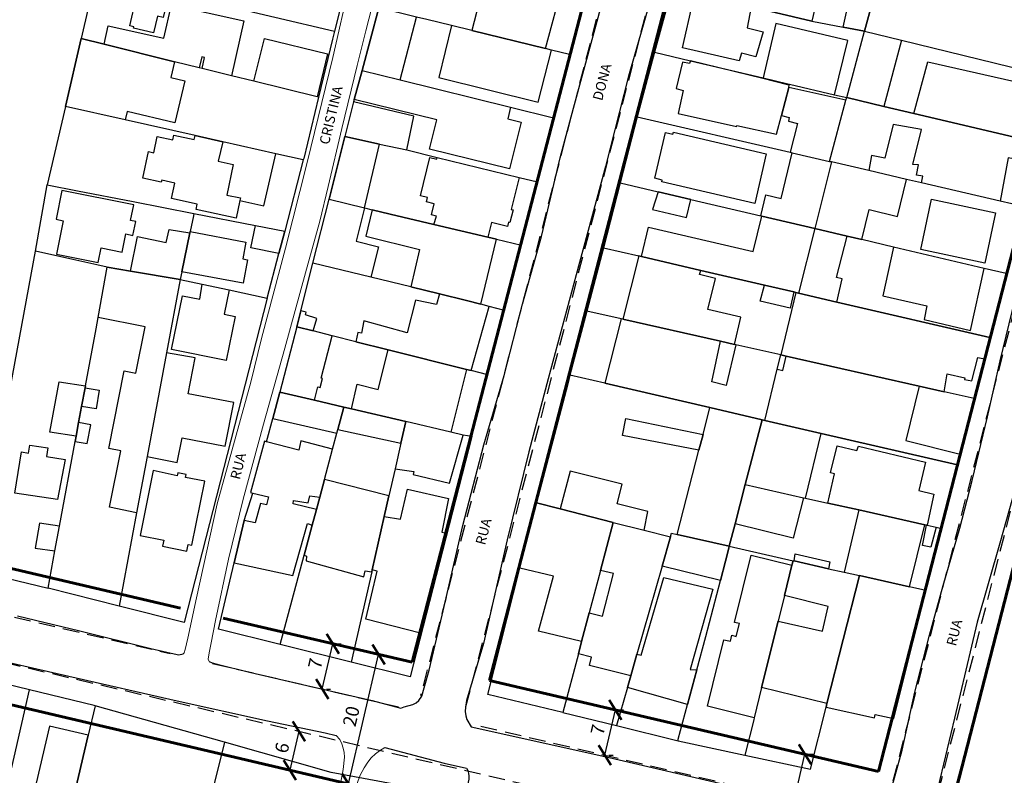
# Model space of a CAD drawing. Units: millimetres. Extents: x 277367 to 280728, y 1665691 to 1668896.
# Drawn here: x 278423 to 278571, y 1667729 to 1667842 of the extents above; entities that cross this region are included whole.
import ezdxf

# ---------------------------------------------------------------- set-up
doc = ezdxf.new("R2010")
doc.units = ezdxf.units.MM
doc.header["$MEASUREMENT"] = 0
doc.header["$PDMODE"] = 2
doc.header["$PDSIZE"] = 2
doc.linetypes.add('DASHED2', pattern=[0.375, 0.25, -0.125])
for name, color, linetype in [('_cotas', 7, 'Continuous'), ('_meio fio', 7, 'DASHED2'), ('Edificacoes', 2, 'Continuous'), ('Muro_Grade', 8, 'Continuous'), ('Topon_de_Vias', 7, 'Continuous')]:
    doc.layers.add(name, color=color, linetype=linetype)
for name, color, linetype, lineweight in [('_traçado por meio fio', 7, 'Continuous', 60), ('Pavimentacao_Asfaltica_Mfio', 10, 'Continuous', 30), ('Pavimentacao_Asfaltica_S_Mfio', 10, 'Continuous', 15), ('Pavimentacao_Nao_Asfaltica_Mfio', 10, 'Continuous', 30), ('Pavimentacao_Nao_Asfaltica_S_Mfio', 10, 'Continuous', 15)]:
    doc.layers.add(name, color=color, linetype=linetype, lineweight=lineweight)
doc.styles.add('Arial', font='arial.ttf', dxfattribs={"height": 1.5})
doc.styles.get("Standard").update_dxf_attribs({"font": 'arial.ttf'})
doc.dimstyles.new('AEROS UPV', dxfattribs={"dimtxt": 2, "dimasz": 2.5, "dimexe": 1.25, "dimexo": 0.625, "dimtad": 1, "dimdsep": 46, "dimtxsty": 'Standard', "dimblk": 'ARCHTICK', "dimcen": 2.5, "dimadec": 0, "dimazin": 0, "dimtfac": 1, "dimtmove": 0, "dimatfit": 3, "dimfxl": 1, "dimtzin": 0, "dimarcsym": 0})

# ---------------------------------------------------------------- blocks, each defined once
blk = doc.blocks.new('_ArchTick')
at = {"color": 0, "linetype": 'Continuous', "const_width": 0.15}
blk.add_lwpolyline([(-0.5, -0.5), (0.5, 0.5)], dxfattribs=at)
blk = doc.blocks.new('*D56')
at = {"layer": '_cotas', "color": 0, "lineweight": -2, "transparency": 16777216}
blk.add_line((278761.7, 1667824.29), (278771.55, 1667832.11), dxfattribs=at)
at = {"layer": 'Defpoints', "color": 0, "transparency": 16777216}
for p in [(278771.55, 1667832.11), (278473.97, 1667595.8)]:
    blk.add_point(p, dxfattribs=at)
at = {"layer": '_cotas', "color": 0, "lineweight": -2, "transparency": 16777216, "xscale": 2.5, "yscale": 2.5, "zscale": 2.5, "rotation": 38.45320878527865}
blk.add_blockref('_ArchTick', (278771.55, 1667832.11), dxfattribs=at)
at = {"layer": '_cotas', "color": 0, "transparency": 16777216, "insert": (278763.65, 1667827.94), "char_height": 2, "attachment_point": 5, "rotation": 38.4532}
blk.add_mtext('R380', dxfattribs=at)
blk = doc.blocks.new('*D85')
at = {"layer": '_cotas', "color": 0, "lineweight": -2, "transparency": 16777216}
blk.add_line((278736.37, 1667807.92), (278746.15, 1667815.83), dxfattribs=at)
at = {"layer": 'Defpoints', "color": 0, "transparency": 16777216}
for p in [(278746.15, 1667815.83), (278473.97, 1667595.8)]:
    blk.add_point(p, dxfattribs=at)
at = {"layer": '_cotas', "color": 0, "lineweight": -2, "transparency": 16777216, "xscale": 2.5, "yscale": 2.5, "zscale": 2.5, "rotation": 38.95177336305371}
blk.add_blockref('_ArchTick', (278746.15, 1667815.83), dxfattribs=at)
at = {"layer": '_cotas', "color": 0, "transparency": 16777216, "insert": (278738.28, 1667811.58), "char_height": 2, "attachment_point": 5, "rotation": 38.9518}
blk.add_mtext('R350', dxfattribs=at)
blk = doc.blocks.new('*D544')
at = {"layer": '_cotas', "color": 0, "lineweight": -2, "transparency": 16777216}
for p, q in [((278468.14, 1667741.57), (278469.73, 1667748.38)), ((278470.36, 1667748.38), (278470.98, 1667748.38)), ((278468.76, 1667741.57), (278469.39, 1667741.57))]:
    blk.add_line(p, q, dxfattribs=at)
at = {"layer": 'Defpoints', "color": 0, "transparency": 16777216}
for p in [(278469.73, 1667748.38), (278469.73, 1667748.38), (278468.14, 1667741.57)]:
    blk.add_point(p, dxfattribs=at)
at = {"layer": '_cotas', "color": 0, "lineweight": -2, "transparency": 16777216, "xscale": 2.5, "yscale": 2.5, "zscale": 2.5}
for p, rotation in [((278469.73, 1667748.38), 76.83147252891395), ((278468.14, 1667741.57), 256.8314725289139)]:
    blk.add_blockref('_ArchTick', p, dxfattribs=dict(at, rotation=rotation))
at = {"layer": '_cotas', "color": 0, "transparency": 16777216, "insert": (278467.35, 1667745.35), "char_height": 2, "attachment_point": 5, "rotation": 76.8315}
blk.add_mtext('7', dxfattribs=at)
blk = doc.blocks.new('*D545')
at = {"layer": '_cotas', "color": 0, "lineweight": -2, "transparency": 16777216}
for p, q in [((278464.62, 1667735.2), (278463.25, 1667729.36)), ((278465.23, 1667735.06), (278465.84, 1667734.92)), ((278463.86, 1667729.22), (278464.47, 1667729.08))]:
    blk.add_line(p, q, dxfattribs=at)
at = {"layer": 'Defpoints', "color": 0, "transparency": 16777216}
for p in [(278464.62, 1667735.2), (278463.25, 1667729.36), (278463.25, 1667729.36)]:
    blk.add_point(p, dxfattribs=at)
at = {"layer": '_cotas', "color": 0, "lineweight": -2, "transparency": 16777216, "xscale": 2.5, "yscale": 2.5, "zscale": 2.5}
for p, rotation in [((278464.62, 1667735.2), 76.83147252555659), ((278463.25, 1667729.36), 256.8314725255566)]:
    blk.add_blockref('_ArchTick', p, dxfattribs=dict(at, rotation=rotation))
at = {"layer": '_cotas', "color": 0, "transparency": 16777216, "insert": (278462.33, 1667732.66), "char_height": 2, "attachment_point": 5, "rotation": 76.8315}
blk.add_mtext('6', dxfattribs=at)
blk = doc.blocks.new('*D546')
at = {"layer": '_cotas', "color": 0, "lineweight": -2, "transparency": 16777216}
for p, q in [((278510.7, 1667731.61), (278512.29, 1667738.43)), ((278512.92, 1667738.43), (278513.54, 1667738.43)), ((278511.32, 1667731.61), (278511.95, 1667731.61))]:
    blk.add_line(p, q, dxfattribs=at)
at = {"layer": 'Defpoints', "color": 0, "transparency": 16777216}
for p in [(278512.29, 1667738.43), (278512.29, 1667738.43), (278510.7, 1667731.61)]:
    blk.add_point(p, dxfattribs=at)
at = {"layer": '_cotas', "color": 0, "lineweight": -2, "transparency": 16777216, "xscale": 2.5, "yscale": 2.5, "zscale": 2.5}
for p, rotation in [((278512.29, 1667738.43), 76.83147252201485), ((278510.7, 1667731.61), 256.8314725220148)]:
    blk.add_blockref('_ArchTick', p, dxfattribs=dict(at, rotation=rotation))
at = {"layer": '_cotas', "color": 0, "transparency": 16777216, "insert": (278509.91, 1667735.39), "char_height": 2, "attachment_point": 5, "rotation": 76.8315}
blk.add_mtext('7', dxfattribs=at)
blk = doc.blocks.new('*D557')
at = {"layer": '_cotas', "color": 0, "lineweight": -2, "transparency": 16777216}
for p, q in [((278536.3, 1667712.27), (278540.86, 1667731.74)), ((278541.49, 1667731.74), (278542.11, 1667731.74)), ((278536.93, 1667712.27), (278537.55, 1667712.27))]:
    blk.add_line(p, q, dxfattribs=at)
at = {"layer": 'Defpoints', "color": 0, "transparency": 16777216}
for p in [(278540.86, 1667731.74), (278540.86, 1667731.74), (278536.3, 1667712.27)]:
    blk.add_point(p, dxfattribs=at)
at = {"layer": '_cotas', "color": 0, "lineweight": -2, "transparency": 16777216, "xscale": 2.5, "yscale": 2.5, "zscale": 2.5}
for p, rotation in [((278540.86, 1667731.74), 76.83147252178986), ((278536.3, 1667712.27), 256.8314725217899)]:
    blk.add_blockref('_ArchTick', p, dxfattribs=dict(at, rotation=rotation))
at = {"layer": '_cotas', "color": 0, "transparency": 16777216, "insert": (278536.98, 1667722.38), "char_height": 2, "attachment_point": 5, "rotation": 76.8315}
blk.add_mtext('20', dxfattribs=at)
blk = doc.blocks.new('*D747')
at = {"layer": '_cotas', "color": 0, "lineweight": -2, "transparency": 16777216}
for p, q in [((278472.08, 1667727.3), (278476.63, 1667746.77)), ((278476.03, 1667746.91), (278475.42, 1667747.05)), ((278471.47, 1667727.44), (278470.86, 1667727.58))]:
    blk.add_line(p, q, dxfattribs=at)
at = {"layer": 'Defpoints', "color": 0, "transparency": 16777216}
for p in [(278476.63, 1667746.77), (278476.63, 1667746.77), (278472.08, 1667727.3)]:
    blk.add_point(p, dxfattribs=at)
at = {"layer": '_cotas', "color": 0, "lineweight": -2, "transparency": 16777216, "xscale": 2.5, "yscale": 2.5, "zscale": 2.5}
for p, rotation in [((278476.63, 1667746.77), 76.8314725278349), ((278472.08, 1667727.3), 256.8314725278349)]:
    blk.add_blockref('_ArchTick', p, dxfattribs=dict(at, rotation=rotation))
at = {"layer": '_cotas', "color": 0, "transparency": 16777216, "insert": (278472.75, 1667737.41), "char_height": 2, "attachment_point": 5, "rotation": 76.8315}
blk.add_mtext('20', dxfattribs=at)

msp = doc.modelspace()

# ---------------------------------------------------------------- linework, layer by layer
at = {"layer": '_meio fio', "ltscale": 10}
for p, q in [((278537.522, 1667922.759), (278489.733, 1667738.85)), ((278530.169, 1667922.295), (278482.958, 1667740.61)), ((278553.215, 1667724.121), (278602.072, 1667913.925)), ((278559.994, 1667722.376), (278608.652, 1667911.407)), ((278370.656, 1667764.377), (278445.203, 1667746.935)), ((278369.061, 1667757.561), (278604.612, 1667702.45)), ((278451.625, 1667745.433), (278480.348, 1667738.712)), ((278492.023, 1667735.981), (278551.062, 1667722.167))]:
    msp.add_line(p, q, dxfattribs=at)
at = {"layer": '_traçado por meio fio'}
for p, q in [((278528.586, 1667926.144), (278481.669, 1667745.592)), ((278540.622, 1667924.749), (278493.357, 1667742.858)), ((278551.929, 1667729.154), (278600.441, 1667917.617)), ((278563.616, 1667726.419), (278611.723, 1667913.309)), ((278372.25, 1667771.193), (278446.798, 1667753.751)), ((278453.22, 1667752.248), (278481.669, 1667745.592)), ((278367.694, 1667751.719), (278567.438, 1667704.985)), ((278493.357, 1667742.858), (278551.929, 1667729.154))]:
    msp.add_line(p, q, dxfattribs=at)
at = {"layer": 'Edificacoes', "flags": 128}
for points in [[(278525.389, 1667846.061), (278527.062, 1667852.961), (278522.674, 1667854.238), (278523.367, 1667856.859), (278526.833, 1667856.018), (278541.514, 1667852.457), (278544.159, 1667851.816), (278541.883, 1667842.159), (278532.746, 1667844.32), (278526.028, 1667845.91)], [(278501.753, 1667838.034), (278504.416, 1667847.926), (278493.158, 1667850.508), (278490.647, 1667840.754)], [(278532.746, 1667844.32), (278532.125, 1667841.137), (278534.56, 1667840.57), (278533.478, 1667836.79), (278531.291, 1667837.36), (278530.923, 1667836.176), (278522.386, 1667838.164), (278523.974, 1667844.988), (278525.719, 1667844.582), (278526.028, 1667845.91)], [(278435.262, 1667838.688), (278435.878, 1667841.456), (278444.281, 1667839.586), (278445.408, 1667844.647), (278456.333, 1667842.216), (278454.49, 1667833.936), (278450.053, 1667835.032), (278450.399, 1667836.691), (278449.978, 1667836.784), (278449.613, 1667835.141), (278445.889, 1667836.062)], [(278439.132, 1667841.457), (278440.086, 1667845.609), (278443.708, 1667844.974), (278443.623, 1667844.607), (278444.565, 1667844.391), (278444.186, 1667842.742), (278443.308, 1667842.944), (278442.726, 1667840.408), (278439.709, 1667841.101), (278439.758, 1667841.313)], [(278474.128, 1667834.729), (278479.897, 1667833.307), (278482.351, 1667842.79), (278476.67, 1667844.191)], [(278546.606, 1667841.284), (278547.507, 1667845.314), (278550.879, 1667844.539), (278549.841, 1667840.684)], [(278485.698, 1667833.694), (278500.666, 1667829.943), (278502.651, 1667837.813), (278501.753, 1667838.034), (278490.647, 1667840.754), (278487.603, 1667841.5)], [(278545.314, 1667831.083), (278547.317, 1667839.232), (278536.444, 1667841.799), (278534.546, 1667833.627), (278538.286, 1667832.744), (278538.536, 1667832.685), (278545.314, 1667831.083)], [(278555.415, 1667839.32), (278552.762, 1667829.322), (278547.14, 1667830.65), (278549.841, 1667840.684)], [(278445.889, 1667836.062), (278445.323, 1667833.658), (278447.426, 1667833.162), (278445.938, 1667826.847), (278438.73, 1667828.547), (278438.438, 1667827.311), (278429.436, 1667829.337), (278431.801, 1667839.544), (278435.262, 1667838.688)], [(278457.846, 1667833.106), (278459.426, 1667839.58), (278468.936, 1667837.258), (278467.349, 1667830.758)], [(278521.741, 1667828.277), (278530.567, 1667826.277), (278530.612, 1667826.475), (278536.561, 1667825.127), (278537.297, 1667827.938), (278538.404, 1667832.163), (278538.497, 1667832.519), (278538.246, 1667832.581), (278534.515, 1667833.506), (278523.628, 1667836.206), (278523.476, 1667835.769), (278522.415, 1667836.007), (278521.428, 1667832.01), (278522.49, 1667831.741)], [(278557.277, 1667828.255), (278559.377, 1667836.032), (278575.145, 1667832.458), (278574.004, 1667827.697), (278573.064, 1667827.845), (278572.441, 1667824.672)], [(278474.128, 1667834.729), (278479.897, 1667833.307), (278496.521, 1667829.208), (278496.092, 1667827.469), (278498.088, 1667826.976), (278496.347, 1667819.915), (278484.313, 1667822.882), (278485.401, 1667827.292), (278472.955, 1667830.361)], [(278547.033, 1667830.253), (278538.404, 1667832.163), (278537.297, 1667827.938), (278538.482, 1667827.676), (278538.352, 1667827.088), (278539.755, 1667826.777), (278538.612, 1667822.414), (278538.907, 1667822.346), (278544.552, 1667821.036)], [(278471.546, 1667824.782), (278476.765, 1667823.654), (278480.859, 1667822.765), (278481.957, 1667827.833), (278472.863, 1667830.009)], [(278575.507, 1667820.835), (278571.481, 1667821.585), (278570.268, 1667815.067), (278558.429, 1667817.815), (278558.614, 1667818.809), (278557.661, 1667818.986), (278557.95, 1667820.538), (278557.09, 1667820.6), (278558.399, 1667825.835), (278554.163, 1667826.612), (278552.877, 1667821.551), (278550.895, 1667821.92), (278550.475, 1667819.661), (278544.85, 1667820.967), (278544.552, 1667821.036), (278547.033, 1667830.253), (278547.14, 1667830.65), (278552.762, 1667829.322), (278557.277, 1667828.255), (278572.441, 1667824.672), (278576.268, 1667823.767)], [(278455.171, 1667812.506), (278449.14, 1667813.793), (278449.317, 1667814.624), (278445.432, 1667815.453), (278445.93, 1667817.788), (278443.952, 1667818.21), (278443.891, 1667817.927), (278441.095, 1667818.524), (278441.947, 1667822.516), (278442.765, 1667822.342), (278443.291, 1667824.804), (278445.642, 1667824.302), (278445.785, 1667824.972), (278448.85, 1667824.318), (278448.982, 1667824.937), (278453.152, 1667823.999), (278452.477, 1667821.076), (278454.731, 1667820.595), (278453.745, 1667815.977), (278455.818, 1667815.535), (278455.733, 1667815.166)], [(278533.286, 1667814.69), (278519.286, 1667817.945), (278519.355, 1667818.238), (278518.257, 1667818.494), (278519.858, 1667825.381), (278520.965, 1667825.123), (278521.037, 1667825.433), (278535.027, 1667822.18)], [(278453.152, 1667823.999), (278452.477, 1667821.076), (278454.731, 1667820.595), (278453.745, 1667815.977), (278455.818, 1667815.535), (278455.733, 1667815.166), (278459.352, 1667814.33), (278461.168, 1667822.194)], [(278474.509, 1667814.04), (278476.765, 1667823.654), (278471.546, 1667824.782), (278469.168, 1667815.349)], [(278534.348, 1667812.804), (278534.21, 1667812.836), (278534.952, 1667816.003), (278537.293, 1667815.455), (278538.907, 1667822.346), (278544.552, 1667821.036), (278544.85, 1667820.967), (278542.331, 1667810.926)], [(278497.813, 1667818.624), (278496.616, 1667813.81), (278496.876, 1667813.746), (278496.397, 1667811.823), (278496.175, 1667811.879), (278496.02, 1667811.256), (278493.637, 1667811.849), (278493.084, 1667809.627), (278484.937, 1667811.546), (278485.366, 1667812.807), (278484.607, 1667812.995), (278485.016, 1667814.638), (278483.84, 1667814.931), (278484.008, 1667815.603), (278482.933, 1667815.871), (278484.368, 1667821.636), (278485.392, 1667821.381), (278485.457, 1667821.642)], [(278549.421, 1667809.259), (278550.536, 1667813.79), (278554.789, 1667812.744), (278556.166, 1667818.34), (278550.475, 1667819.661), (278544.85, 1667820.967), (278542.331, 1667810.926), (278547.215, 1667809.777)], [(278439.734, 1667814.492), (278428.909, 1667816.683), (278428.029, 1667812.332), (278429.103, 1667812.115), (278428.084, 1667807.078), (278434.363, 1667805.807), (278434.813, 1667808.032), (278437.999, 1667807.387), (278438.551, 1667810.111), (278439.617, 1667809.895), (278440.04, 1667811.983), (278439.258, 1667812.141)], [(278517.875, 1667813.822), (278523.02, 1667812.584), (278523.677, 1667815.314), (278518.721, 1667816.48)], [(278469.168, 1667815.349), (278474.509, 1667814.04), (278473.249, 1667809.041), (278476.604, 1667808.195), (278475.444, 1667803.592), (278466.736, 1667805.702)], [(278559.898, 1667815.369), (278569.551, 1667813.317), (278567.939, 1667805.734), (278558.286, 1667807.78)], [(278475.669, 1667813.756), (278474.713, 1667809.759), (278482.806, 1667807.778), (278481.457, 1667802.136), (278485.792, 1667801.085), (278489.85, 1667800.103), (278492.036, 1667799.533), (278494.384, 1667809.321), (278493.084, 1667809.627), (278484.937, 1667811.546), (278478.375, 1667813.092)], [(278517.301, 1667811.137), (278533.068, 1667807.468), (278534.348, 1667812.804), (278542.331, 1667810.926), (278539.892, 1667801.202), (278539.499, 1667801.293), (278539.155, 1667801.373), (278534.762, 1667802.396), (278525.161, 1667804.632), (278516.222, 1667806.714)], [(278446.967, 1667804.43), (278446.725, 1667803.266), (278439.261, 1667804.517), (278440.328, 1667809.729), (278444.636, 1667808.808), (278445.083, 1667810.806), (278448.193, 1667810.308)], [(278456.23, 1667802.71), (278446.967, 1667804.43), (278448.193, 1667810.308), (278448.225, 1667810.465), (278456.642, 1667808.902), (278456.169, 1667806.353), (278456.882, 1667806.221)], [(278461.613, 1667807.179), (278457.391, 1667808.047), (278458.079, 1667811.394), (278462.488, 1667810.534)], [(278545.676, 1667799.855), (278546.477, 1667803.34), (278545.601, 1667803.567), (278547.215, 1667809.777), (278542.331, 1667810.926), (278539.892, 1667801.202)], [(278565.806, 1667795.579), (278567.832, 1667804.928), (278554.17, 1667808.141), (278552.564, 1667800.806), (278559.213, 1667799.286), (278558.788, 1667797.213)], [(278530.239, 1667793.479), (278531.194, 1667797.569), (278526.23, 1667798.733), (278527.396, 1667803.416), (278524.992, 1667803.983), (278525.161, 1667804.632), (278516.222, 1667806.714), (278515.838, 1667806.803), (278513.41, 1667797.275), (278528.151, 1667793.95)], [(278435.735, 1667805.107), (278439.261, 1667804.517), (278446.725, 1667803.266), (278444.664, 1667792.197), (278441.761, 1667776.608), (278440.18, 1667768.121), (278436.085, 1667768.954), (278437.77, 1667777.439), (278435.988, 1667777.793), (278438.308, 1667789.479), (278440.077, 1667789.128), (278441.472, 1667796.148), (278434.391, 1667797.555)], [(278445.416, 1667792.731), (278447.067, 1667800.818), (278449.699, 1667800.281), (278450.06, 1667802.555), (278454.127, 1667801.688), (278453.377, 1667798.014), (278454.994, 1667797.684), (278453.64, 1667791.052)], [(278538.605, 1667798.944), (278534.109, 1667799.988), (278534.762, 1667802.396), (278539.155, 1667801.373)], [(278539.499, 1667801.293), (278537.197, 1667791.906), (278538.027, 1667791.722), (278558.066, 1667787.202), (278561.839, 1667786.351), (278562.279, 1667789.034), (278564.933, 1667788.438), (278564.873, 1667788.188), (278565.981, 1667787.968), (278566.879, 1667791.528), (278567.88, 1667791.326), (278568.683, 1667794.497), (278545.676, 1667799.855), (278539.892, 1667801.202)], [(278493.265, 1667799.212), (278492.036, 1667799.533), (278489.85, 1667800.103), (278485.792, 1667801.085), (278485.341, 1667799.498), (278482.206, 1667800.118), (278480.917, 1667795.215), (278474.421, 1667797.017), (278474.066, 1667795.176), (278473.504, 1667795.295), (278473.191, 1667793.89), (278478.052, 1667792.67), (278489.861, 1667789.708), (278490.548, 1667789.536)], [(278466.745, 1667795.506), (278467.345, 1667797.402), (278465.602, 1667797.954), (278465.714, 1667798.309), (278464.935, 1667798.556), (278464.32, 1667796.115)], [(278530.453, 1667793.431), (278529.004, 1667787.275), (278526.815, 1667787.82), (278528.151, 1667793.95), (278513.41, 1667797.275), (278513.179, 1667797.327), (278510.694, 1667787.618), (278526.543, 1667783.95), (278534.406, 1667782.131), (278534.798, 1667782.04), (278536.677, 1667789.768), (278537.197, 1667791.906)], [(278464.32, 1667796.115), (278461.765, 1667786.286), (278466.987, 1667785.064), (278467.474, 1667787.065), (278467.807, 1667786.978), (278468.166, 1667788.36), (278467.96, 1667788.414), (278469.616, 1667794.786), (278466.745, 1667795.506), (278464.32, 1667796.115)], [(278489.861, 1667789.708), (278487.488, 1667780.27), (278480.718, 1667781.854), (278472.543, 1667783.765), (278473.389, 1667787.501), (278476.552, 1667786.706), (278478.052, 1667792.67)], [(278444.664, 1667792.197), (278441.761, 1667776.608), (278446.296, 1667775.694), (278447.019, 1667779.419), (278453.524, 1667778.157), (278454.795, 1667784.705), (278447.93, 1667786.037), (278448.985, 1667791.474)], [(278558.066, 1667787.202), (278556.068, 1667779.021), (278564.24, 1667776.944), (278563.829, 1667775.322), (278543.29, 1667780.075), (278534.798, 1667782.04), (278536.677, 1667789.768), (278537.525, 1667789.554), (278538.027, 1667791.722)], [(278431.05, 1667779.646), (278427.081, 1667780.281), (278428.483, 1667787.827), (278432.472, 1667787.234), (278432.417, 1667786.936), (278431.887, 1667784.114), (278431.438, 1667781.714)], [(278432.417, 1667786.936), (278434.544, 1667786.588), (278434.081, 1667783.755), (278431.887, 1667784.114)], [(278460.697, 1667782.328), (278470.331, 1667780.091), (278470.483, 1667780.66), (278471.388, 1667784.035), (278466.987, 1667785.064), (278461.765, 1667786.286)], [(278479.985, 1667778.616), (278480.718, 1667781.854), (278472.543, 1667783.765), (278471.388, 1667784.035), (278470.483, 1667780.66)], [(278521.595, 1667764.84), (278524.89, 1667777.563), (278525.498, 1667779.913), (278526.543, 1667783.95), (278534.406, 1667782.131), (278531.87, 1667772.36), (278530.34, 1667766.464), (278529.458, 1667763.067)], [(278480.718, 1667781.854), (278479.985, 1667778.616), (278479.108, 1667774.745), (278481.915, 1667774.338), (278481.827, 1667773.87), (278487.322, 1667772.587), (278489.362, 1667779.832), (278487.488, 1667780.27)], [(278513.862, 1667782.309), (278525.498, 1667779.913), (278524.89, 1667777.563), (278513.357, 1667779.738)], [(278540.951, 1667770.323), (278543.29, 1667780.075), (278534.798, 1667782.04), (278534.406, 1667782.131), (278531.87, 1667772.36), (278540.635, 1667770.393)], [(278431.438, 1667781.714), (278431.05, 1667779.646), (278430.905, 1667778.873), (278432.733, 1667778.53), (278433.266, 1667781.372)], [(278454.872, 1667760.599), (278463.706, 1667758.665), (278465.899, 1667766.506), (278466.622, 1667766.244), (278467.259, 1667768.621), (278463.731, 1667769.488), (278463.819, 1667769.987), (278466.034, 1667769.605), (278466.272, 1667770.666), (278467.751, 1667770.458), (278468.467, 1667773.132), (278469.689, 1667777.692), (278464.91, 1667778.951), (278464.613, 1667777.547), (278459.745, 1667778.805), (278459.443, 1667778.884), (278457.311, 1667771.169), (278457.656, 1667771.09), (278460.058, 1667770.543), (278459.728, 1667769.325), (278458.823, 1667769.533), (278458.012, 1667766.597), (278456.383, 1667766.935)], [(278428.262, 1667770.103), (278421.835, 1667771.087), (278422.826, 1667777.277), (278423.884, 1667777.108), (278424.078, 1667778.321), (278426.798, 1667777.886), (278426.594, 1667776.613), (278429.4, 1667776.142)], [(278545.329, 1667774.005), (278544.719, 1667774.145), (278545.69, 1667778.183), (278548.659, 1667777.494), (278548.899, 1667778.148), (278559.006, 1667775.739), (278558.014, 1667771.482), (278560.294, 1667770.913), (278559.287, 1667766.241), (278559.146, 1667766.272), (278558.928, 1667766.321), (278548.955, 1667768.541), (278544.309, 1667769.575)], [(278442.65, 1667774.466), (278440.696, 1667764.688), (278444.248, 1667763.979), (278444.069, 1667763.085), (278447.75, 1667762.35), (278447.946, 1667763.334), (278448.513, 1667763.221), (278450.442, 1667772.876), (278447.545, 1667773.455), (278447.633, 1667773.895), (278446.398, 1667774.142), (278446.302, 1667773.662)], [(278478.183, 1667770.659), (278468.467, 1667773.132), (278467.751, 1667770.458), (278467.259, 1667768.621), (278466.622, 1667766.244), (278465.412, 1667761.726), (278465.787, 1667761.605), (278465.702, 1667760.856), (278474.416, 1667758.485), (278474.625, 1667759.36), (278475.59, 1667759.21), (278475.662, 1667759.527), (278477.479, 1667767.549)], [(278516.631, 1667765.49), (278517.187, 1667768.287), (278512.556, 1667769.459), (278513.302, 1667772.408), (278505.48, 1667774.387), (278503.983, 1667768.708), (278511.964, 1667766.677)], [(278482.954, 1667750.008), (278474.722, 1667752.098), (278476.423, 1667759.341), (278475.662, 1667759.527), (278477.479, 1667767.549), (278479.912, 1667767.138), (278480.956, 1667771.665), (278487.137, 1667770.265), (278486.161, 1667765.209), (278486.598, 1667765.12)], [(278539.102, 1667764.269), (278530.34, 1667766.464), (278531.87, 1667772.36), (278540.635, 1667770.393)], [(278507.21, 1667748.707), (278500.722, 1667750.309), (278502.988, 1667758.561), (278497.909, 1667759.764), (278499.375, 1667765.481), (278500.433, 1667769.612), (278503.983, 1667768.708), (278511.964, 1667766.677), (278510.042, 1667759.412), (278508.353, 1667753.027)], [(278556.618, 1667756.944), (278558.928, 1667766.321), (278548.955, 1667768.541), (278546.75, 1667759.169), (278549.057, 1667758.648)], [(278428.555, 1667766.122), (278425.561, 1667766.559), (278424.883, 1667762.783), (278427.866, 1667762.386)], [(278514.607, 1667743.552), (278508.385, 1667745.108), (278508.7, 1667746.366), (278506.722, 1667746.861), (278507.21, 1667748.707), (278508.353, 1667753.027), (278510.351, 1667752.549), (278511.998, 1667758.951), (278510.042, 1667759.412), (278511.964, 1667766.677), (278516.631, 1667765.49), (278520.594, 1667764.481), (278519.33, 1667760.063), (278515.542, 1667746.82)], [(278560.599, 1667765.949), (278559.816, 1667762.96), (278558.557, 1667763.211), (278559.146, 1667766.272), (278559.287, 1667766.241)], [(278528.121, 1667757.916), (278519.33, 1667760.063), (278520.594, 1667764.481), (278520.751, 1667765.031), (278521.595, 1667764.84), (278529.458, 1667763.067), (278529.39, 1667762.807), (278528.882, 1667760.846)], [(278538.897, 1667760.21), (278537.765, 1667755.646), (278536.81, 1667751.794), (278534.329, 1667741.79), (278533.197, 1667737.225), (278526.171, 1667738.968), (278528.657, 1667748.995), (278529.629, 1667748.754), (278529.854, 1667749.662), (278530.506, 1667749.5), (278530.983, 1667751.423), (278530.222, 1667751.611), (278532.734, 1667761.739)], [(278539.229, 1667760.864), (278539.395, 1667761.918), (278544.591, 1667760.712), (278544.414, 1667759.695)], [(278544.174, 1667739.403), (278534.329, 1667741.79), (278536.81, 1667751.794), (278543.491, 1667750.274), (278544.369, 1667754.021), (278537.765, 1667755.646), (278538.897, 1667760.21), (278539.068, 1667760.901), (278539.229, 1667760.864), (278544.414, 1667759.695), (278546.75, 1667759.169), (278549.057, 1667758.648)], [(278523.162, 1667739.251), (278514.11, 1667741.813), (278514.607, 1667743.552), (278515.542, 1667746.82), (278516.198, 1667746.671), (278519.597, 1667758.354), (278526.997, 1667756.593), (278523.539, 1667744.504), (278524.57, 1667744.451)], [(278544.036, 1667738.858), (278551.332, 1667737.222), (278551.449, 1667737.743), (278554.232, 1667737.119), (278559.073, 1667756.39), (278556.618, 1667756.944), (278549.057, 1667758.648), (278544.174, 1667739.403)], [(278430.842, 1667726.018), (278432.864, 1667734.598), (278427.063, 1667735.966), (278425.04, 1667727.386)]]:
    msp.add_lwpolyline(points, close=True, dxfattribs=at)
at = {"layer": 'Muro_Grade', "flags": 128}
for points in [[(278549.841, 1667840.684), (278550.879, 1667844.539), (278551.985, 1667848.648), (278552.296, 1667849.842), (278544.159, 1667851.816), (278541.514, 1667852.457), (278526.833, 1667856.018), (278523.367, 1667856.859)], [(278472.448, 1667850.397), (278470.005, 1667840.668)], [(278434.024, 1667849.128), (278431.801, 1667839.544)], [(278434.024, 1667849.128), (278470.005, 1667840.668)], [(278520.793, 1667847.119), (278520.728, 1667846.871), (278518.201, 1667837.489)], [(278520.793, 1667847.119), (278525.389, 1667846.061), (278526.028, 1667845.91), (278532.746, 1667844.32), (278541.883, 1667842.159), (278546.606, 1667841.284), (278549.841, 1667840.684)], [(278505.381, 1667837.145), (278508.069, 1667847.088)], [(278474.128, 1667834.729), (278476.67, 1667844.191)], [(278502.977, 1667827.616), (278505.381, 1667837.145), (278502.651, 1667837.813), (278501.753, 1667838.034), (278490.647, 1667840.754), (278487.603, 1667841.5), (278483.87, 1667842.415), (278482.351, 1667842.79), (278476.67, 1667844.191)], [(278470.005, 1667840.668), (278469.705, 1667839.475), (278467.577, 1667830.701)], [(278547.14, 1667830.65), (278549.841, 1667840.684)], [(278549.841, 1667840.684), (278555.415, 1667839.32), (278578.81, 1667833.575)], [(278431.801, 1667839.544), (278429.436, 1667829.337)], [(278467.577, 1667830.701), (278467.349, 1667830.758), (278457.846, 1667833.106), (278454.49, 1667833.936), (278450.053, 1667835.032), (278449.613, 1667835.141), (278445.889, 1667836.062), (278435.262, 1667838.688), (278431.801, 1667839.544)], [(278518.201, 1667837.489), (278515.581, 1667827.76)], [(278518.201, 1667837.489), (278523.628, 1667836.206), (278534.546, 1667833.627), (278538.286, 1667832.744), (278538.536, 1667832.685), (278545.314, 1667831.083), (278547.14, 1667830.65)], [(278474.128, 1667834.729), (278472.955, 1667830.361), (278472.863, 1667830.009), (278471.546, 1667824.782)], [(278474.128, 1667834.729), (278479.897, 1667833.307), (278496.521, 1667829.208), (278502.977, 1667827.616)], [(278429.436, 1667829.337), (278426.697, 1667817.517)], [(278465.285, 1667821.268), (278461.168, 1667822.194), (278453.152, 1667823.999), (278448.982, 1667824.937), (278438.438, 1667827.311), (278429.436, 1667829.337)], [(278467.577, 1667830.701), (278465.343, 1667821.49), (278465.285, 1667821.268)], [(278544.552, 1667821.036), (278547.033, 1667830.253), (278547.14, 1667830.65)], [(278576.268, 1667823.767), (278572.441, 1667824.672), (278557.277, 1667828.255), (278552.762, 1667829.322), (278547.14, 1667830.65)], [(278500.54, 1667817.958), (278502.977, 1667827.616)], [(278515.581, 1667827.76), (278513.026, 1667817.819)], [(278515.581, 1667827.76), (278538.612, 1667822.414), (278538.907, 1667822.346), (278544.552, 1667821.036)], [(278469.168, 1667815.349), (278471.546, 1667824.782)], [(278471.546, 1667824.782), (278476.765, 1667823.654), (278480.859, 1667822.765), (278485.457, 1667821.642), (278497.813, 1667818.624), (278500.54, 1667817.958)], [(278465.285, 1667821.268), (278462.488, 1667810.534)], [(278544.85, 1667820.967), (278542.331, 1667810.926)], [(278544.552, 1667821.036), (278544.85, 1667820.967)], [(278573.8, 1667814.248), (278570.268, 1667815.067), (278558.429, 1667817.815), (278556.166, 1667818.34), (278550.475, 1667819.661), (278544.85, 1667820.967)], [(278424.934, 1667807.519), (278426.697, 1667817.517)], [(278426.697, 1667817.517), (278431.278, 1667816.623), (278439.663, 1667814.987), (278448.808, 1667813.203)], [(278498.138, 1667808.437), (278500.54, 1667817.958)], [(278513.026, 1667817.819), (278510.514, 1667808.043)], [(278513.026, 1667817.819), (278518.721, 1667816.48), (278523.677, 1667815.314), (278534.21, 1667812.836), (278534.348, 1667812.804), (278542.331, 1667810.926)], [(278466.736, 1667805.702), (278469.168, 1667815.349)], [(278469.168, 1667815.349), (278474.509, 1667814.04), (278475.669, 1667813.756), (278478.375, 1667813.092), (278484.937, 1667811.546), (278493.084, 1667809.627), (278494.384, 1667809.321), (278498.138, 1667808.437)], [(278448.808, 1667813.203), (278448.719, 1667812.833), (278448.225, 1667810.465), (278448.193, 1667810.308), (278446.967, 1667804.43), (278446.725, 1667803.266)], [(278448.808, 1667813.203), (278458.079, 1667811.394), (278462.488, 1667810.534)], [(278459.863, 1667800.464), (278461.613, 1667807.179), (278462.488, 1667810.534)], [(278542.331, 1667810.926), (278539.892, 1667801.202)], [(278571.179, 1667804.141), (278567.832, 1667804.928), (278554.17, 1667808.141), (278549.421, 1667809.259), (278547.215, 1667809.777), (278542.331, 1667810.926)], [(278416.539, 1667762.281), (278424.934, 1667807.519)], [(278435.735, 1667805.107), (278434.176, 1667805.455), (278430.539, 1667806.267), (278424.934, 1667807.519)], [(278495.596, 1667798.604), (278498.138, 1667808.437)], [(278510.514, 1667808.043), (278507.998, 1667798.496)], [(278510.514, 1667808.043), (278515.838, 1667806.803), (278516.222, 1667806.714), (278525.161, 1667804.632), (278534.762, 1667802.396), (278539.155, 1667801.373), (278539.499, 1667801.293)], [(278464.32, 1667796.115), (278464.935, 1667798.556), (278466.736, 1667805.702)], [(278495.596, 1667798.604), (278493.265, 1667799.212), (278492.036, 1667799.533), (278489.85, 1667800.103), (278485.792, 1667801.085), (278481.457, 1667802.136), (278475.444, 1667803.592), (278466.736, 1667805.702)], [(278426.826, 1667756.74), (278427.866, 1667762.386), (278428.555, 1667766.122), (278430.905, 1667778.873), (278431.05, 1667779.646), (278431.438, 1667781.714), (278431.887, 1667784.114), (278432.417, 1667786.936), (278432.472, 1667787.234), (278434.086, 1667795.84), (278434.391, 1667797.555), (278435.735, 1667805.107)], [(278446.725, 1667803.266), (278439.261, 1667804.517), (278435.735, 1667805.107)], [(278568.683, 1667794.497), (278568.82, 1667795.04), (278571.179, 1667804.141)], [(278446.725, 1667803.266), (278444.664, 1667792.197), (278441.761, 1667776.608), (278440.18, 1667768.121), (278437.544, 1667754.055)], [(278446.725, 1667803.266), (278450.06, 1667802.555), (278454.127, 1667801.688), (278459.863, 1667800.464)], [(278539.499, 1667801.293), (278537.197, 1667791.906)], [(278539.499, 1667801.293), (278539.892, 1667801.202)], [(278539.892, 1667801.202), (278545.676, 1667799.855), (278568.683, 1667794.497)], [(278459.863, 1667800.464), (278457.612, 1667791.822), (278447.341, 1667751.601), (278437.544, 1667754.055)], [(278493.086, 1667788.899), (278495.596, 1667798.604)], [(278507.998, 1667798.496), (278505.452, 1667788.831)], [(278537.197, 1667791.906), (278530.453, 1667793.431), (278530.239, 1667793.479), (278528.151, 1667793.95), (278513.41, 1667797.275), (278513.179, 1667797.327), (278507.998, 1667798.496)], [(278464.32, 1667796.115), (278461.765, 1667786.286)], [(278493.086, 1667788.899), (278490.548, 1667789.536), (278489.861, 1667789.708), (278478.052, 1667792.67), (278473.191, 1667793.89), (278469.616, 1667794.786), (278466.745, 1667795.506), (278464.32, 1667796.115)], [(278568.683, 1667794.497), (278567.88, 1667791.326), (278566.362, 1667785.33)], [(278534.798, 1667782.04), (278536.677, 1667789.768), (278537.197, 1667791.906)], [(278566.362, 1667785.33), (278561.839, 1667786.351), (278558.066, 1667787.202), (278538.027, 1667791.722), (278537.197, 1667791.906)], [(278490.683, 1667779.604), (278493.086, 1667788.899)], [(278505.452, 1667788.831), (278505.11, 1667787.534), (278500.433, 1667769.612)], [(278534.406, 1667782.131), (278526.543, 1667783.95), (278510.694, 1667787.618), (278505.452, 1667788.831)], [(278459.745, 1667778.805), (278460.697, 1667782.328), (278461.765, 1667786.286)], [(278461.765, 1667786.286), (278466.987, 1667785.064), (278471.388, 1667784.035)], [(278563.829, 1667775.322), (278564.24, 1667776.944), (278566.362, 1667785.33)], [(278461.809, 1667748.273), (278465.412, 1667761.726), (278466.622, 1667766.244), (278467.259, 1667768.621), (278467.751, 1667770.458), (278468.467, 1667773.132), (278469.689, 1667777.692), (278470.331, 1667780.091), (278470.483, 1667780.66), (278471.388, 1667784.035)], [(278471.388, 1667784.035), (278472.543, 1667783.765), (278480.718, 1667781.854)], [(278480.718, 1667781.854), (278479.985, 1667778.616), (278479.108, 1667774.745), (278478.183, 1667770.659), (278477.479, 1667767.549), (278475.662, 1667759.527), (278475.59, 1667759.21), (278472.512, 1667745.617)], [(278490.683, 1667779.604), (278489.362, 1667779.832), (278487.488, 1667780.27), (278480.718, 1667781.854)], [(278531.87, 1667772.36), (278534.406, 1667782.131)], [(278534.406, 1667782.131), (278534.798, 1667782.04)], [(278534.798, 1667782.04), (278543.29, 1667780.075), (278563.829, 1667775.322)], [(278490.683, 1667779.604), (278481.399, 1667743.41), (278472.512, 1667745.617)], [(278561.428, 1667765.764), (278563.762, 1667775.055), (278563.829, 1667775.322)], [(278529.458, 1667763.067), (278530.34, 1667766.464), (278531.87, 1667772.36)], [(278531.87, 1667772.36), (278540.635, 1667770.393), (278540.951, 1667770.323), (278544.309, 1667769.575), (278548.955, 1667768.541), (278558.928, 1667766.321), (278559.146, 1667766.272), (278559.287, 1667766.241), (278560.599, 1667765.949), (278561.428, 1667765.764)], [(278461.809, 1667748.273), (278452.484, 1667750.588), (278454.872, 1667760.599), (278456.383, 1667766.935), (278457.656, 1667771.09)], [(278504.381, 1667738.014), (278493.101, 1667740.754), (278497.909, 1667759.764), (278499.375, 1667765.481), (278500.433, 1667769.612)], [(278511.964, 1667766.677), (278503.983, 1667768.708), (278500.433, 1667769.612)], [(278511.964, 1667766.677), (278510.042, 1667759.412), (278508.353, 1667753.027), (278507.21, 1667748.707), (278506.722, 1667746.861), (278504.381, 1667738.014)], [(278511.964, 1667766.677), (278516.631, 1667765.49), (278520.594, 1667764.481)], [(278561.428, 1667765.764), (278559.073, 1667756.39), (278556.618, 1667756.944), (278549.057, 1667758.648)], [(278520.594, 1667764.481), (278519.33, 1667760.063), (278515.542, 1667746.82), (278514.607, 1667743.552), (278514.11, 1667741.813), (278512.462, 1667736.051)], [(278520.594, 1667764.481), (278520.751, 1667765.031), (278521.595, 1667764.84), (278529.458, 1667763.067)], [(278521.764, 1667733.791), (278521.743, 1667734.006), (278523.162, 1667739.251), (278524.57, 1667744.451), (278525.927, 1667749.463), (278528.121, 1667757.916), (278528.882, 1667760.846), (278529.39, 1667762.807), (278529.458, 1667763.067)], [(278529.458, 1667763.067), (278539.068, 1667760.901)], [(278416.539, 1667762.281), (278415.996, 1667759.356), (278426.826, 1667756.74)], [(278539.068, 1667760.901), (278538.897, 1667760.21), (278537.765, 1667755.646), (278536.81, 1667751.794), (278534.329, 1667741.79), (278533.197, 1667737.225), (278533.129, 1667736.952), (278531.809, 1667731.63)], [(278539.068, 1667760.901), (278539.229, 1667760.864), (278544.414, 1667759.695), (278546.75, 1667759.169), (278549.057, 1667758.648)], [(278531.809, 1667731.63), (278541.665, 1667729.511), (278544.036, 1667738.858), (278544.174, 1667739.403), (278549.057, 1667758.648)], [(278437.544, 1667754.055), (278426.826, 1667756.74)], [(278591.991, 1667716.774), (278591.707, 1667715.676), (278562.423, 1667722.477), (278570.918, 1667754.284)], [(278472.512, 1667745.617), (278461.809, 1667748.273)], [(278424.013, 1667741.462), (278414.294, 1667743.831)], [(278416.386, 1667707.484), (278418.171, 1667715.438), (278418.372, 1667716.332), (278419.388, 1667720.859), (278420.596, 1667726.239), (278424.013, 1667741.462)], [(278433.912, 1667739.041), (278433.759, 1667739.084), (278424.013, 1667741.462)], [(278433.912, 1667739.041), (278432.864, 1667734.598), (278430.842, 1667726.018), (278429.644, 1667720.933), (278427.942, 1667713.151), (278426.163, 1667705.013)], [(278453.405, 1667733.55), (278433.912, 1667739.041)], [(278504.381, 1667738.014), (278512.462, 1667736.051)], [(278512.462, 1667736.051), (278521.764, 1667733.791)], [(278453.405, 1667733.55), (278447.113, 1667708.324), (278446.502, 1667705.705), (278442.435, 1667688.282)], [(278482.184, 1667726.635), (278469.493, 1667729.017), (278453.405, 1667733.55)], [(278521.764, 1667733.791), (278531.809, 1667731.63)]]:
    msp.add_lwpolyline(points, dxfattribs=at)
at = {"layer": 'Pavimentacao_Asfaltica_Mfio', "flags": 128}
for points in [[(278422.218, 1667752.598), (278431.616, 1667750.358), (278442.326, 1667747.696), (278445.823, 1667746.86), (278446.541, 1667746.743), (278447.162, 1667746.874)], [(278415.924, 1667746.74), (278429.942, 1667743.489), (278446.3, 1667739.795), (278459.911, 1667736.758), (278468.565, 1667734.98), (278470.248, 1667734.569)], [(278451.098, 1667745.731), (278451.568, 1667745.518), (278452.317, 1667745.338), (278457.188, 1667744.111), (278464.494, 1667742.38), (278475.667, 1667739.823), (278479.973, 1667738.667), (278480.489, 1667738.9), (278481.793, 1667739.225)], [(278489.939, 1667736.983), (278490.589, 1667735.887), (278510.728, 1667731.392), (278527.992, 1667727.396), (278543.26, 1667723.753), (278550.337, 1667722.097), (278551.447, 1667722.322)], [(278477.575, 1667732.749), (278486.506, 1667730.427), (278489.846, 1667729.665), (278490.046, 1667729.286), (278490.174, 1667728.876), (278490.227, 1667728.45), (278490.203, 1667728.022), (278490.201, 1667728.012), (278489.606, 1667725.348)]]:
    msp.add_lwpolyline(points, dxfattribs=at)
at = {"layer": 'Pavimentacao_Asfaltica_S_Mfio', "flags": 128}
for points in [[(278447.162, 1667746.874), (278447.317, 1667747), (278447.498, 1667747.5), (278447.876, 1667749.237), (278449.194, 1667755.304), (278452.287, 1667769.476), (278457.394, 1667787.78), (278458.977, 1667794.368), (278462.606, 1667807.985), (278465.869, 1667820.882), (278469.755, 1667836.682), (278472.287, 1667847.982)], [(278475.984, 1667845.809), (278474.697, 1667840.719), (278473.381, 1667835.473), (278471.08, 1667825.981), (278469.052, 1667817.239), (278467.766, 1667812.056), (278465.603, 1667804.247), (278462.481, 1667792.909), (278459.296, 1667781.477), (278456.204, 1667770.17), (278454.024, 1667761.116), (278452.063, 1667751.876), (278451.405, 1667748.517), (278451.116, 1667747.039), (278450.97, 1667746.072), (278451.098, 1667745.731)]]:
    msp.add_lwpolyline(points, dxfattribs=at)
at = {"layer": 'Pavimentacao_Nao_Asfaltica_Mfio', "flags": 128}
for points in [[(278481.793, 1667739.225), (278482.289, 1667739.51), (278482.69, 1667739.826), (278483.151, 1667740.485), (278483.512, 1667741.734), (278484.263, 1667744.42), (278486.202, 1667752.694), (278489.331, 1667766.21), (278492.48, 1667778.36), (278495.518, 1667788.794), (278498.304, 1667799.537), (278501.19, 1667809.72), (278503.996, 1667821.585), (278505.975, 1667829.049), (278508.946, 1667839.949), (278514.078, 1667858.845)], [(278519.949, 1667853.652), (278514.297, 1667833.879), (278510.792, 1667820.263), (278506.742, 1667805.241), (278502.15, 1667788.312), (278499.273, 1667777.319), (278495.983, 1667764.049), (278492.407, 1667748.408), (278489.878, 1667739.817), (278489.733, 1667738.85), (278489.677, 1667738.164), (278489.778, 1667737.511), (278489.939, 1667736.983)], [(278592.962, 1667850.654), (278590.56, 1667841.908), (278586.581, 1667825.921), (278583.194, 1667813.085), (278580.65, 1667802.999), (278577.448, 1667790.29), (278573.911, 1667776.767), (278570.216, 1667763.523), (278566.819, 1667751.622), (278563.386, 1667737.166), (278560.639, 1667725.645), (278560.225, 1667723.429), (278560.114, 1667722.12), (278560.217, 1667721.218), (278560.441, 1667720.628)], [(278551.447, 1667722.322), (278552.129, 1667722.64), (278552.561, 1667723.019), (278553.02, 1667723.771), (278553.745, 1667726.021), (278554.435, 1667728.551), (278555.486, 1667732.361), (278557.421, 1667741.102), (278559.619, 1667749.703), (278561.682, 1667757.158), (278564.206, 1667765.777), (278566.064, 1667772.96), (278568.363, 1667782.576), (278570.27, 1667791.005), (278572.51, 1667800.31), (278574.395, 1667807.835), (278577.224, 1667817.488), (278579.419, 1667825.11), (278581.482, 1667833.541), (278584.036, 1667842.631)]]:
    msp.add_lwpolyline(points, dxfattribs=at)
at = {"layer": 'Pavimentacao_Nao_Asfaltica_S_Mfio', "flags": 128}
for points in [[(278470.248, 1667734.569), (278470.782, 1667733.967), (278471.093, 1667733.333), (278471.31, 1667732.654), (278471.451, 1667731.994), (278471.488, 1667731.324), (278471.288, 1667729.438), (278470.084, 1667722.993), (278462.053, 1667688.32)], [(278463.975, 1667688.324), (278472.982, 1667726.141), (278473.496, 1667727.633), (278473.848, 1667728.578), (278474.433, 1667729.688), (278474.99, 1667730.568), (278475.519, 1667731.212), (278476.161, 1667731.805), (278476.78, 1667732.272), (278477.575, 1667732.749)]]:
    msp.add_lwpolyline(points, dxfattribs=at)

# ---------------------------------------------------------------- texts
at = {"layer": 'Topon_de_Vias', "style": 'Arial'}
for s, rotation, p in [('DONA', 75.2833, (278510.295, 1667830.084)), ('CRISTINA', 76.23023, (278469.127, 1667823.467)), ('RUA', 76.23023, (278455.715, 1667773.019)), ('RUA', 75.2833, (278492.648, 1667763.158)), ('RUA', 75.71501, (278563.592, 1667747.939))]:
    msp.add_text(s, height=1.5, rotation=rotation, dxfattribs=at).set_placement(p)

# ---------------------------------------------------------------- dimensions: what is measured, and where the dimension line sits
at = {"layer": '_cotas'}
for center, mpoint, picture, middle in [((278473.968, 1667595.799), (278771.552, 1667832.111), '*D56', (278764.67, 1667826.646)), ((278473.965, 1667595.795), (278746.151, 1667815.828), '*D85', (278739.317, 1667810.303))]:
    dim = msp.add_radius_dim(center=center, mpoint=mpoint, dimstyle='AEROS UPV', dxfattribs=at)
    dim.commit()
    dim.dimension.update_dxf_attribs({"geometry": picture, "text_midpoint": middle, "dimtype": 164})
for p1, p2, picture, middle in [((278468.139, 1667741.569), (278469.733, 1667748.385), '*D544', (278467.354, 1667745.347)), ((278472.079, 1667727.296), (278476.635, 1667746.77), '*D747', (278472.754, 1667737.408)), ((278510.698, 1667731.611), (278512.293, 1667738.427), '*D546', (278509.913, 1667735.389)), ((278464.621, 1667735.203), (278463.254, 1667729.361), '*D545', (278462.334, 1667732.657)), ((278536.304, 1667712.269), (278540.86, 1667731.743), '*D557', (278536.979, 1667722.381))]:
    dim = msp.add_aligned_dim(p1=p1, p2=p2, distance=0, dimstyle='AEROS UPV', dxfattribs=at)
    dim.commit()
    dim.dimension.update_dxf_attribs({"geometry": picture, "text_midpoint": middle})

doc.saveas('drawing.dxf')
